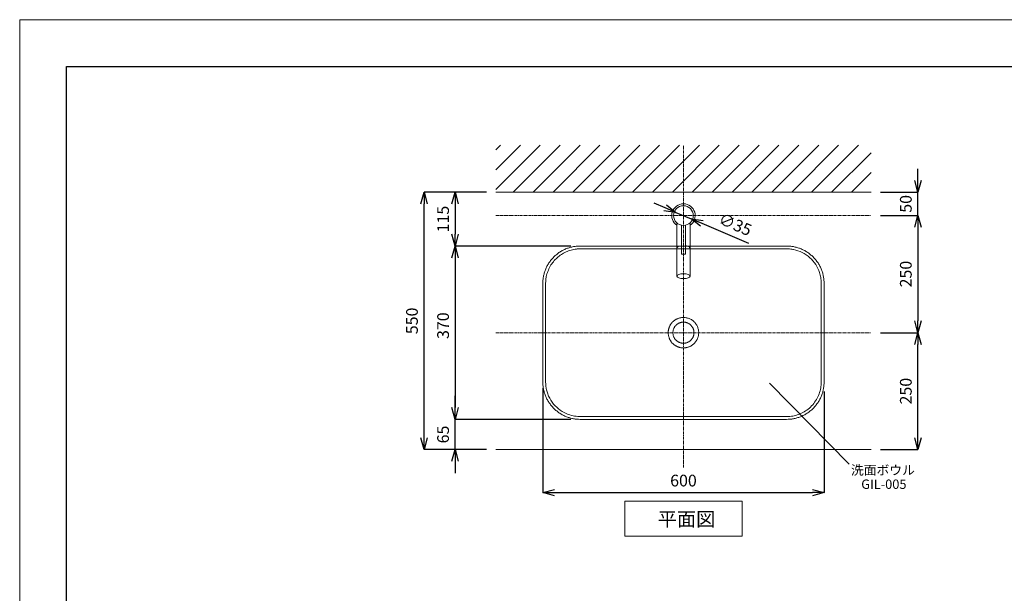
# Model space of a CAD drawing. Units: millimetres. Extents: x -12381 to -8181, y -3500 to -530.
# Drawn here: x -12381 to -10281, y -1754 to -530 of the extents above; entities that cross this region are included whole.
import ezdxf
from ezdxf.enums import TextEntityAlignment as Align

# ---------------------------------------------------------------- set-up
doc = ezdxf.new("R2010")
doc.units = ezdxf.units.MM
doc.linetypes.add('CENTER1', pattern=[10, 6.25, -1.25, 1.25, -1.25])
doc.layers.get('0').update_dxf_attribs({"lineweight": 5})
for name, color, linetype, lineweight in [('中心線', 1, 'CENTER1', 0), ('図面枠', 6, 'Continuous', 25), ('太線', 4, 'Continuous', 15), ('寸法', 3, 'Continuous', 20), ('文字', 4, 'Continuous', 0), ('洗面水栓', 5, 'Continuous', 15), ('細線', 7, 'Continuous', 9)]:
    doc.layers.add(name, color=color, linetype=linetype, lineweight=lineweight)
doc.styles.add('japanese', font='romans.shx', dxfattribs={"bigfont": 'bigfont.shx'})
doc.dimstyles.new('KIHON', dxfattribs={"dimscale": 10, "dimtxt": 2.5, "dimasz": 2.5, "dimexe": 0, "dimexo": 2, "dimgap": 1, "dimtad": 1, "dimdec": 0, "dimdsep": 46, "dimtxsty": 'japanese', "dimblk": 'OPEN30', "dimcen": 2.5, "dimadec": 0, "dimazin": 0, "dimtfac": 1, "dimtdec": 0, "dimtmove": 0, "dimatfit": 0, "dimfxl": 1, "dimarcsym": 0})

# ---------------------------------------------------------------- blocks, each defined once
blk = doc.blocks.new('_Open30')
at = {"color": 0, "linetype": 'ByBlock', "lineweight": -2}
for p, q in [((-1, 0.26794919), (0, 0)), ((0, 0), (-1, -0.26794919)), ((0, 0), (-1, 0))]:
    blk.add_line(p, q, dxfattribs=at)
blk = doc.blocks.new('*D2')
at = {"layer": 'Defpoints', "color": 0, "transparency": 16777216}
for p in [(-10564.95187657317, -948.1038042796499), (-10564.95187657317, -1198.10380427965), (-10464.95187657317, -1198.10380427965)]:
    blk.add_point(p, dxfattribs=at)
at = {"layer": '寸法', "color": 0, "lineweight": -2, "transparency": 16777216}
for p, q in [((-10544.95187657317, -948.1038042796499), (-10464.95187657317, -948.10380427965)), ((-10464.95187657317, -973.10380427965), (-10464.95187657317, -1173.10380427965)), ((-10544.95187657317, -1198.10380427965), (-10464.95187657317, -1198.10380427965))]:
    blk.add_line(p, q, dxfattribs=at)
at = {"layer": '寸法', "color": 0, "lineweight": -2, "transparency": 16777216, "xscale": 25, "yscale": 25, "zscale": 25}
for p, rotation in [((-10464.95187657317, -948.10380427965), 90), ((-10464.95187657317, -1198.10380427965), 270)]:
    blk.add_blockref('_Open30', p, dxfattribs=dict(at, rotation=rotation))
at = {"layer": '寸法', "color": 0, "lineweight": 5, "transparency": 16777216, "insert": (-10487.45187657317, -1073.103804279652), "char_height": 25, "attachment_point": 5, "rotation": 90, "style": 'japanese'}
blk.add_mtext('250', dxfattribs=at)
blk = doc.blocks.new('*D7')
at = {"layer": 'Defpoints', "color": 0, "transparency": 16777216}
for p in [(-10564.95187657317, -898.1038042796499), (-10464.95187657317, -898.10380427965), (-10564.95187657317, -948.1038042796499)]:
    blk.add_point(p, dxfattribs=at)
at = {"layer": '寸法', "color": 0, "lineweight": -2, "transparency": 16777216}
for p, q in [((-10464.95187657317, -873.10380427965), (-10464.95187657317, -848.10380427965)), ((-10544.95187657317, -898.1038042796499), (-10464.95187657317, -898.10380427965)), ((-10464.95187657317, -948.10380427965), (-10464.95187657317, -898.10380427965)), ((-10544.95187657317, -948.1038042796499), (-10464.95187657317, -948.10380427965)), ((-10464.95187657317, -973.10380427965), (-10464.95187657317, -998.10380427965))]:
    blk.add_line(p, q, dxfattribs=at)
at = {"layer": '寸法', "color": 0, "lineweight": -2, "transparency": 16777216, "xscale": 25, "yscale": 25, "zscale": 25}
for p, rotation in [((-10464.95187657317, -898.10380427965), 270), ((-10464.95187657317, -948.10380427965), 90)]:
    blk.add_blockref('_Open30', p, dxfattribs=dict(at, rotation=rotation))
at = {"layer": '寸法', "color": 0, "lineweight": 5, "transparency": 16777216, "insert": (-10487.45187657317, -923.1038042796516), "char_height": 25, "attachment_point": 5, "rotation": 90, "style": 'japanese'}
blk.add_mtext('50', dxfattribs=at)
blk = doc.blocks.new('*D13')
at = {"layer": 'Defpoints', "color": 0, "transparency": 16777216}
for p in [(-11518.26432867318, -898.1038042796499), (-11364.95187657317, -898.1038042796499), (-11364.95187657317, -1447.663005064842)]:
    blk.add_point(p, dxfattribs=at)
at = {"layer": '寸法', "color": 0, "lineweight": -2, "transparency": 16777216}
for p, q in [((-11384.95187657317, -898.1038042796499), (-11518.26432867318, -898.1038042796499)), ((-11518.26432867318, -1422.663005064842), (-11518.26432867318, -923.1038042796499)), ((-11384.95187657317, -1447.663005064842), (-11518.26432867318, -1447.663005064842))]:
    blk.add_line(p, q, dxfattribs=at)
at = {"layer": '寸法', "color": 0, "lineweight": -2, "transparency": 16777216, "xscale": 25, "yscale": 25, "zscale": 25}
for p, rotation in [((-11518.26432867318, -898.1038042796499), 90), ((-11518.26432867318, -1447.663005064842), 270)]:
    blk.add_blockref('_Open30', p, dxfattribs=dict(at, rotation=rotation))
at = {"layer": '寸法', "color": 0, "lineweight": 5, "transparency": 16777216, "insert": (-11540.76432867318, -1172.883404672248), "char_height": 25, "attachment_point": 5, "rotation": 90, "style": 'japanese'}
blk.add_mtext('550', dxfattribs=at)
blk = doc.blocks.new('*D14')
at = {"layer": 'Defpoints', "color": 0, "transparency": 16777216}
for p in [(-10564.95187657317, -1198.10380427965), (-10464.95187657317, -1198.10380427965), (-10564.95187657317, -1447.663005064844)]:
    blk.add_point(p, dxfattribs=at)
at = {"layer": '寸法', "color": 0, "lineweight": -2, "transparency": 16777216}
for p, q in [((-10544.95187657317, -1198.10380427965), (-10464.95187657317, -1198.10380427965)), ((-10464.95187657317, -1422.663005064844), (-10464.95187657317, -1223.10380427965)), ((-10544.95187657317, -1447.663005064844), (-10464.95187657317, -1447.663005064844))]:
    blk.add_line(p, q, dxfattribs=at)
at = {"layer": '寸法', "color": 0, "lineweight": -2, "transparency": 16777216, "xscale": 25, "yscale": 25, "zscale": 25}
for p, rotation in [((-10464.95187657317, -1198.10380427965), 90), ((-10464.95187657317, -1447.663005064844), 270)]:
    blk.add_blockref('_Open30', p, dxfattribs=dict(at, rotation=rotation))
at = {"layer": '寸法', "color": 0, "lineweight": 5, "transparency": 16777216, "insert": (-10487.45187657317, -1322.883404672248), "char_height": 25, "attachment_point": 5, "rotation": 90, "style": 'japanese'}
blk.add_mtext('250', dxfattribs=at)
blk = doc.blocks.new('*D20')
at = {"layer": 'Defpoints', "color": 0, "transparency": 16777216}
for p in [(-11184.95187657317, -1013.103804283899), (-11451.91893648516, -1383.103804279649), (-11184.95187657317, -1383.103804279649)]:
    blk.add_point(p, dxfattribs=at)
at = {"layer": '寸法', "color": 0, "lineweight": -2, "transparency": 16777216}
for p, q in [((-11204.95187657317, -1013.103804283899), (-11451.91893648516, -1013.103804283899)), ((-11451.91893648516, -1038.103804283899), (-11451.91893648516, -1358.103804279649)), ((-11204.95187657317, -1383.103804279649), (-11451.91893648516, -1383.103804279649))]:
    blk.add_line(p, q, dxfattribs=at)
at = {"layer": '寸法', "color": 0, "lineweight": -2, "transparency": 16777216, "xscale": 25, "yscale": 25, "zscale": 25}
for p, rotation in [((-11451.91893648516, -1013.103804283899), 90), ((-11451.91893648516, -1383.103804279649), 270)]:
    blk.add_blockref('_Open30', p, dxfattribs=dict(at, rotation=rotation))
at = {"layer": '寸法', "color": 0, "lineweight": 5, "transparency": 16777216, "insert": (-11474.41893648516, -1183.103804283897), "char_height": 25, "attachment_point": 5, "rotation": 90, "style": 'japanese'}
blk.add_mtext('370', dxfattribs=at)
blk = doc.blocks.new('*D21')
at = {"layer": 'Defpoints', "color": 0, "transparency": 16777216}
for p in [(-11264.94931556806, -1296.279882173052), (-10664.95243905194, -1303.403564664335), (-10664.95243905194, -1539.478860581134)]:
    blk.add_point(p, dxfattribs=at)
at = {"layer": '寸法', "color": 0, "lineweight": -2, "transparency": 16777216}
for p, q in [((-11264.94931556806, -1316.279882173052), (-11264.94931556806, -1539.478860581134)), ((-10664.95243905194, -1323.403564664335), (-10664.95243905194, -1539.478860581134)), ((-11239.94931556806, -1539.478860581134), (-10689.95243905194, -1539.478860581134))]:
    blk.add_line(p, q, dxfattribs=at)
at = {"layer": '寸法', "color": 0, "lineweight": -2, "transparency": 16777216, "xscale": 25, "yscale": 25, "zscale": 25, "rotation": 180}
blk.add_blockref('_Open30', (-11264.94931556806, -1539.478860581134), dxfattribs=at)
at = {"layer": '寸法', "color": 0, "lineweight": -2, "transparency": 16777216, "xscale": 25, "yscale": 25, "zscale": 25}
blk.add_blockref('_Open30', (-10664.95243905194, -1539.478860581134), dxfattribs=at)
at = {"layer": '寸法', "color": 0, "lineweight": 5, "transparency": 16777216, "insert": (-10964.95087731, -1516.978860581134), "char_height": 25, "attachment_point": 5, "style": 'japanese'}
blk.add_mtext('600', dxfattribs=at)
blk = doc.blocks.new('*D22')
at = {"layer": 'Defpoints', "color": 0, "transparency": 16777216}
for p in [(-10981.06347922044, -941.2725335107007), (-10948.84027393721, -954.9350750485974)]:
    blk.add_point(p, dxfattribs=at)
at = {"layer": '寸法', "color": 0, "lineweight": -2, "transparency": 16777216}
for p, q in [((-11004.08005442275, -931.5135752693454), (-11027.09662962505, -921.7546170279902)), ((-10981.06347922044, -941.2725335107007), (-10948.84027393721, -954.9350750485974)), ((-10925.8236987349, -964.6940332899526), (-10826.30441166969, -1006.889909876385))]:
    blk.add_line(p, q, dxfattribs=at)
at = {"layer": '寸法', "color": 0, "lineweight": -2, "transparency": 16777216, "xscale": 25, "yscale": 25, "zscale": 25}
for p, rotation in [((-10981.06347922044, -941.2725335107007), 337.023202446676), ((-10948.84027393721, -954.9350750485974), 157.023202446676)]:
    blk.add_blockref('_Open30', p, dxfattribs=dict(at, rotation=rotation))
at = {"layer": '寸法', "color": 0, "lineweight": 5, "transparency": 16777216, "insert": (-10855.77270518392, -969.9565330217692), "char_height": 25, "attachment_point": 5, "rotation": 337.02320244667595, "style": 'japanese'}
blk.add_mtext('∅35', dxfattribs=at)
blk = doc.blocks.new('*D23')
at = {"layer": 'Defpoints', "color": 0, "transparency": 16777216}
for p in [(-11364.95187657317, -898.1038042796499), (-11451.91893648516, -1013.10380427965), (-11300.64661279273, -1013.10380427965)]:
    blk.add_point(p, dxfattribs=at)
at = {"layer": '寸法', "color": 0, "lineweight": -2, "transparency": 16777216}
for p, q in [((-11384.95187657317, -898.1038042796499), (-11451.91893648516, -898.1038042796499)), ((-11451.91893648516, -923.1038042796499), (-11451.91893648516, -988.1038042796499)), ((-11320.64661279273, -1013.10380427965), (-11451.91893648516, -1013.10380427965))]:
    blk.add_line(p, q, dxfattribs=at)
at = {"layer": '寸法', "color": 0, "lineweight": -2, "transparency": 16777216, "xscale": 25, "yscale": 25, "zscale": 25}
for p, rotation in [((-11451.91893648516, -898.1038042796499), 90), ((-11451.91893648516, -1013.10380427965), 270)]:
    blk.add_blockref('_Open30', p, dxfattribs=dict(at, rotation=rotation))
at = {"layer": '寸法', "color": 0, "lineweight": 5, "transparency": 16777216, "insert": (-11474.41893648516, -955.6038042796517), "char_height": 25, "attachment_point": 5, "rotation": 90, "style": 'japanese'}
blk.add_mtext('115', dxfattribs=at)
blk = doc.blocks.new('*D24')
at = {"layer": 'Defpoints', "color": 0, "transparency": 16777216}
for p in [(-11451.91893648516, -1383.10380427965), (-11184.95187657317, -1383.10380427965), (-11364.95187657317, -1447.663005064842)]:
    blk.add_point(p, dxfattribs=at)
at = {"layer": '寸法', "color": 0, "lineweight": -2, "transparency": 16777216}
for p, q in [((-11451.91893648516, -1358.10380427965), (-11451.91893648516, -1333.10380427965)), ((-11204.95187657317, -1383.10380427965), (-11451.91893648516, -1383.10380427965)), ((-11451.91893648516, -1447.663005064842), (-11451.91893648516, -1383.10380427965)), ((-11384.95187657317, -1447.663005064842), (-11451.91893648516, -1447.663005064842)), ((-11451.91893648516, -1472.663005064842), (-11451.91893648516, -1497.663005064842))]:
    blk.add_line(p, q, dxfattribs=at)
at = {"layer": '寸法', "color": 0, "lineweight": -2, "transparency": 16777216, "xscale": 25, "yscale": 25, "zscale": 25}
for p, rotation in [((-11451.91893648516, -1383.10380427965), 270), ((-11451.91893648516, -1447.663005064842), 90)]:
    blk.add_blockref('_Open30', p, dxfattribs=dict(at, rotation=rotation))
at = {"layer": '寸法', "color": 0, "lineweight": 5, "transparency": 16777216, "insert": (-11474.41893648516, -1415.383404672248), "char_height": 25, "attachment_point": 5, "rotation": 90, "style": 'japanese'}
blk.add_mtext('65', dxfattribs=at)

msp = doc.modelspace()

# ---------------------------------------------------------------- linework, layer by layer
msp.add_line((-12380.64661279273, -530.0404721052073), (-8180.646612792734, -530.0404721052073))
msp.add_lwpolyline([(-12380.64661279273, -3500.040472105207), (-12380.64661279273, -530.0404721052073)])
at = {"layer": '中心線'}
for p, q in [((-10964.95187657317, -1485.643597681934), (-10964.95187657317, -798.1038042796499)), ((-11364.95187657317, -948.10380427965), (-10564.95187657317, -948.1038042796503)), ((-11364.95187657317, -1198.10380427965), (-10564.95187657317, -1198.10380427965))]:
    msp.add_line(p, q, dxfattribs=at)
at = {"layer": '図面枠', "linetype": 'Continuous'}
for p, q in [((-12280.64661279273, -3400.040472105208), (-12280.64661279273, -630.0404721052073)), ((-12280.64661279273, -630.0404721052073), (-8280.646612792734, -630.0404721052073))]:
    msp.add_line(p, q, dxfattribs=at)
at = {"layer": '太線'}
msp.add_line((-11364.95187657317, -898.10380427965), (-10564.95187657317, -898.1038042796503), dxfattribs=at)
at = {"layer": '文字', "linetype": 'Continuous'}
for p, q in [((-10781.74209379098, -1305.544596855732), (-10611.37667336603, -1478.578393734482)), ((-11089.95187657317, -1557.663005064842), (-10839.95187657317, -1557.663005064842)), ((-11089.95187657317, -1557.663005064842), (-11089.95187657317, -1632.663005064842)), ((-10839.95187657317, -1632.663005064842), (-10839.95187657317, -1557.663005064842)), ((-11089.95187657317, -1632.663005064842), (-10839.95187657317, -1632.663005064842))]:
    msp.add_line(p, q, dxfattribs=at)
at = {"layer": '洗面水栓', "color": 2, "linetype": 'Continuous'}
for p, q in [((-10978.95187657318, -1077.453703896728), (-10978.95187657318, -963.7562801221466)), ((-10950.95187657318, -1077.453703896728), (-10950.95187657318, -963.756280122152)), ((-10968.95187657318, -1030.243464279651), (-10968.95187657318, -968.719332407738)), ((-10960.95187657318, -968.7193324077398), (-10960.95187657318, -1030.243464279651)), ((-10978.76411505699, -1017.060518124585), (-10978.95716303897, -1018.004810292392)), ((-10978.151950683, -1016.09761115747), (-10978.76411505699, -1017.060518124585)), ((-10977.13878905003, -1015.192653470981), (-10978.151950683, -1016.09761115747)), ((-10975.75541456162, -1014.373141746491), (-10977.13878905003, -1015.192653470981)), ((-10974.04386035159, -1013.663976433054), (-10975.75541456162, -1014.373141746491)), ((-10972.0561311285, -1013.086705159865), (-10974.04386035159, -1013.663976433054)), ((-10968.95187657318, -1012.483977450774), (-10972.0561311285, -1013.086705159865)), ((-10955.95379423311, -1013.633418097861), (-10960.95187657318, -1012.207199909497)), ((-10954.22787276854, -1014.33677671423), (-10955.95379423311, -1013.633418097861)), ((-10952.82787504626, -1015.151586674756), (-10954.22787276854, -1014.33677671423)), ((-10951.79633928862, -1016.053090391104), (-10952.82787504626, -1015.151586674756)), ((-10951.16460818765, -1017.013896129035), (-10951.79633928862, -1016.053090391104)), ((-10950.95187657318, -1018.004810292392), (-10951.16460818765, -1017.013896129035)), ((-10968.45187657318, -1030.743464279651), (-10961.45187657318, -1030.743464279651))]:
    msp.add_line(p, q, dxfattribs=at)
msp.add_circle((-10964.95187657317, -948.1038042796499), 21, dxfattribs=at)
for centre, radius, start, end in [((-10964.95187657318, -948.1038042796499), 25, 304.0557977424087, 235.9442022575912), ((-10968.45187657318, -1030.243464279651), 0.5, 180, 270), ((-10961.45187657318, -1030.243464279651), 0.5, 270, 0)]:
    msp.add_arc(centre, radius, start, end, dxfattribs=at)
msp.add_ellipse((-10964.95187657318, -1077.453703896728), major_axis=(-14, 0), ratio=0.3773377343855567, dxfattribs=at)
at = {"layer": '洗面水栓'}
for points, weights in [([(-11264.95187657317, -1093.103804279649), (-11264.95152362061, -1013.10415723221), (-11184.95187657317, -1013.103804279649)], [1, 0.7071099008827866, 1]), ([(-10744.95187657317, -1013.103804279649), (-10664.95211052924, -1013.104038235724), (-10664.95187657317, -1093.103804279649)], [1, 0.707108849088645, 1]), ([(-11264.95187657243, -1303.103804279649), (-11264.9516921626, -1198.103804279649), (-11264.95187656837, -1093.103804279649)], [1, 0.9999999999984578, 1]), ([(-10664.95187657243, -1093.103804279649), (-10664.95204629526, -1198.103804279649), (-10664.95187657026, -1303.103804279649)], [1, 0.9999999999986937, 1]), ([(-11184.95187657317, -1383.103804279649), (-11264.95164344977, -1383.103571156258), (-11264.95187657317, -1303.103804279649)], [1, 0.7071088417286848, 1]), ([(-10664.95187657317, -1303.103804279649), (-10664.95221031352, -1383.103470539299), (-10744.95187657317, -1383.103804279649)], [1, 0.7071097310684886, 1])]:
    msp.add_rational_spline(points, weights, degree=2, dxfattribs=at)
for points, knots in [([(-10670.96150826768, -1302.990646949252), (-10671.00887189102, -1305.367859003734), (-10671.18261687326, -1309.721398466826), (-10672.2983024967, -1318.49496743175), (-10676.4254610859, -1333.416079764858), (-10685.72651614458, -1349.062660548243), (-10698.78277727329, -1361.451242766212), (-10710.07434823363, -1368.819284071894), (-10722.20982723119, -1373.933949392954), (-10735.03600534847, -1376.862715473933), (-10746.58611666157, -1377.189181467754), (-10755.51510946296, -1377.079683449355), (-10764.16182284474, -1377.090623779251), (-10771.82731462061, -1377.101895673258), (-10784.29955862303, -1377.11230700284), (-10799.0060774361, -1377.102036277941), (-10902.92261367094, -1377.106011864991), (-11006.83764836385, -1377.102282976498), (-11110.75346427915, -1377.104331402166), (-11129.93803942182, -1377.101460452529), (-11144.96589791314, -1377.107126630235), (-11158.07460074525, -1377.108317750306), (-11166.38731475165, -1377.079482878212), (-11174.38167110031, -1377.092533323106), (-11178.85967517229, -1377.123621409795), (-11184.29125212649, -1377.126191190116), (-11190.03492794862, -1376.98526608424), (-11199.57650190016, -1375.965934078718), (-11212.60342324431, -1372.419525054472), (-11228.2780463895, -1364.120980836756), (-11242.72337893348, -1350.747668153369), (-11251.41809452349, -1336.770084728737), (-11256.03636257604, -1324.467366803612), (-11257.70930245991, -1317.288850642751), (-11258.44242679641, -1311.908311637507), (-11258.88818090631, -1306.818600744336), (-11259.01858952386, -1299.783071197267), (-11258.93123180964, -1292.747991855667), (-11258.93479270963, -1284.111265315394), (-11258.95057781108, -1276.439433582494), (-11258.96031354176, -1263.970605244503), (-11258.94720986377, -1249.582367995506), (-11258.95599755007, -1215.689393459899), (-11258.94972214464, -1181.797137519923), (-11258.95147358467, -1147.904406789595), (-11258.95423301285, -1133.196331398226), (-11258.95728364048, -1120.407339778488), (-11258.92866807365, -1112.414500738221), (-11258.93441981171, -1103.78042513983), (-11259.01443766661, -1096.111959829249), (-11258.87509956591, -1088.446241258443), (-11258.22638029618, -1082.413155288468), (-11257.08092179163, -1075.797717007408), (-11254.48778951867, -1066.854023442763), (-11249.40680126566, -1056.114115550102), (-11242.68248019127, -1046.328261721682), (-11232.09008029145, -1035.150911671469), (-11219.07210609198, -1026.668514814391), (-11204.59764532999, -1021.425071827125), (-11196.09645889822, -1019.788562731104), (-11190.36551501386, -1019.333086033821), (-11186.22027179976, -1019.110978156702), (-11181.74085710553, -1019.073156414197), (-11176.94219963931, -1019.097723122773), (-11172.78093145382, -1019.119681903266), (-11165.74667234356, -1019.123555896567), (-11158.07400376359, -1019.10233466504), (-11145.60562891854, -1019.09729182448), (-11130.89743134259, -1019.105233175163), (-11026.98144585484, -1019.102021781574), (-10923.06589930632, -1019.105040438389), (-10819.15031122452, -1019.103308146262), (-10799.96569689248, -1019.106124720059), (-10784.93786430659, -1019.100494489091), (-10771.82914733292, -1019.099257586371), (-10763.83630821552, -1019.126676739069), (-10755.20224009154, -1019.118456543663), (-10747.85356067058, -1019.042045296922), (-10740.18794861499, -1019.189670708019), (-10734.1559736876, -1019.84387074798), (-10725.01577307314, -1021.444732270851), (-10711.31006611823, -1026.240467660562), (-10695.01486027553, -1037.291299458142), (-10682.24670048214, -1052.276789965293), (-10675.12733528554, -1067.095554722207), (-10672.19184209173, -1078.59059287099), (-10671.25623156224, -1085.88335421036), (-10670.96087850295, -1091.624923424362), (-10670.9096083566, -1097.700259962868), (-10670.9680522929, -1103.460265555782), (-10670.97230677566, -1111.77599321377), (-10670.95224935981, -1119.448635709108), (-10670.94504596876, -1131.91716884174), (-10670.95611017585, -1145.98582149875), (-10670.94929998054, -1169.64698770432), (-10670.95305651497, -1186.912865942042), (-10670.95187657639, -1198.103804279649)], [0, 0, 0, 0, 0.7134510903729755, 1.306021700788157, 2.650355628091719, 5.338042026071006, 6.681208616840083, 8.024079822158104, 9.368621790249872, 10.61486232903619, 11.95572103007625, 12.82019982915264, 13.29995622263711, 14.54647458554887, 15.12192184509487, 17.0405127740566, 18.95891514712351, 46.29672368847358, 48.21517098041843, 50.13359413829426, 52.05210750098549, 52.72352146025212, 54.06620884014008, 54.5459261010062, 55.12182622110142, 55.40963222994164, 56.17546605534829, 56.84461648057962, 58.28470838067346, 60.20498691056005, 62.12370839523133, 64.13839762445858, 65.09898130241287, 66.05783192346263, 66.34482055335565, 66.72733370023572, 67.59008929672667, 68.45456951253809, 68.83840222521543, 70.1808451748065, 70.75629262483125, 72.57896017333375, 74.49736382419145, 80.92415742131031, 82.7466585458189, 84.66517117591563, 85.33658559576797, 86.58335288995464, 87.06303251519158, 87.92678788598127, 88.88411416562968, 89.36202163311096, 89.7450863261448, 90.89779033416833, 92.14654108008885, 93.29766552913527, 94.44899084105153, 96.75148089469864, 97.90410686429733, 99.05353378968127, 99.34042201343941, 99.62760379167098, 100.299204175623, 100.6835098709866, 101.0676345345206, 101.547390927973, 102.7939092908011, 103.3693565503086, 105.2879474791411, 107.2063498520779, 134.54415839329, 136.4626056853661, 138.3810288433723, 140.2995422061925, 140.9709561655041, 142.3136435454824, 142.6974011400002, 143.5611595230035, 144.518467962509, 144.9963610983866, 145.3794189040169, 147.3009550344773, 149.3157679196969, 151.2343492542082, 153.1543290843077, 154.2095327824197, 154.7834841032083, 155.357779700429, 155.9335733123484, 156.6060039663262, 157.0858369316149, 158.4282798813103, 158.9078089055711, 160.8263948800241, 162.6488769604105, 166.0061584341408, 166.0061584341408, 166.0061584341408, 166.0061584341408]), ([(-10670.95187657639, -1198.103804279649), (-10670.95187726155, -1204.4985940902), (-10670.95221560301, -1217.288195422374), (-10670.95068895544, -1236.472781949571), (-10670.95628803326, -1255.656565227807), (-10670.9354183692, -1274.843376972952), (-10670.99946757101, -1290.613564411756), (-10670.90532941272, -1300.007064478839), (-10670.96150826768, -1302.990646949252)], [-79.2469187832883, -79.2469187832883, -79.2469187832883, -79.2469187832883, -78.38553923125724, -77.5241596792262, -76.66278012719516, -75.80140057516412, -74.94002102313308, -74.5375500898856, -74.5375500898856, -74.5375500898856, -74.5375500898856])]:
    msp.add_open_spline(points, degree=3, knots=knots, dxfattribs=at)
for points in [[(-11184.95187657317, -1013.103804283899), (-10964.95187657317, -1013.104083088124), (-10744.95187657317, -1013.103804277034)], [(-10744.95187657317, -1383.103804283899), (-10964.95187657317, -1383.103533024044), (-11184.95187657317, -1383.103804265218)]]:
    msp.add_open_spline(points, degree=2, dxfattribs=at)
for points, weights, knots in [([(-10932.45187657317, -1198.103804279649), (-10932.45187656696, -1219.819610023903), (-10952.51466502497, -1228.129889105322), (-10972.57745348299, -1236.440168186745), (-10987.93284698335, -1221.084774685703), (-11003.28824048369, -1205.729381184661), (-10994.97796140138, -1185.666592727022), (-10986.66768231903, -1165.603804269383), (-10964.95187657479, -1165.603804276564), (-10932.45187650859, -1165.60380421346), (-10932.45187657317, -1198.103804279649)], [1, 0.8314696122597554, 1, 0.8314696122597554, 1, 0.8314696122597554, 1, 0.8314696122597554, 1, 0.7071067797974763, 1], [0, 0, 0, 3.828816048519154, 3.828816048519154, 7.657632097038308, 7.657632097038308, 11.48644814555746, 11.48644814555746, 15.31526419407662, 15.31526419407662, 20.42035225926878, 20.42035225926878, 20.42035225926878]), ([(-10942.45187657317, -1198.103804279649), (-10942.45187657317, -1220.603804279649), (-10964.95187657317, -1220.603804279649), (-10987.45187657317, -1220.603804279649), (-10987.45187657317, -1198.103804279649), (-10987.45187657317, -1175.603804279649), (-10964.95187657317, -1175.603804279649), (-10942.45187657317, -1175.603804279646), (-10942.45187657317, -1198.103804279649)], [1, 0.707106781186542, 1, 0.7071067811865487, 1, 0.7071067811865465, 1, 0.707106781186538, 1], [0, 0, 0, 3.534291735288531, 3.534291735288531, 7.068583470577051, 7.068583470577051, 10.60287520586558, 10.60287520586558, 14.1371669411541, 14.1371669411541, 14.1371669411541])]:
    msp.add_rational_spline(points, weights, degree=2, knots=knots, dxfattribs=at)
at = {"layer": '細線', "linetype": 'Continuous'}
for p, q in [((-11364.95187657317, -892.7174672848543), (-11270.33821356796, -798.1038042796458)), ((-11364.95187657317, -807.8646535424741), (-11355.19102731034, -798.1038042796481)), ((-11364.95187657317, -850.2910604136744), (-11312.76462043914, -798.1038042796413)), ((-11327.91180669678, -898.1038042796499), (-11227.91180669678, -798.1038042796504)), ((-11285.48539982558, -898.1038042796536), (-11185.48539982558, -798.1038042796481)), ((-11243.05899295438, -898.1038042796499), (-11143.05899295438, -798.1038042796481)), ((-11200.6325860832, -898.1038042796499), (-11100.6325860832, -798.1038042796517)), ((-11158.206179212, -898.1038042796495), (-11058.206179212, -798.1038042796504)), ((-11115.77977234082, -898.1038042796495), (-11015.77977234082, -798.1038042796499)), ((-11073.35336546962, -898.1038042796499), (-10973.35336546962, -798.1038042796481)), ((-11030.92695859842, -898.1038042796495), (-10930.92695859842, -798.1038042796495)), ((-10988.50055172724, -898.1038042796499), (-10888.50055172724, -798.1038042796517)), ((-10946.07414485604, -898.1038042796495), (-10846.07414485603, -798.1038042796495)), ((-10903.64773798485, -898.1038042796495), (-10803.64773798485, -798.1038042796495)), ((-10861.22133111365, -898.1038042796499), (-10761.22133111366, -798.1038042796522)), ((-10818.79492424245, -898.1038042796495), (-10718.79492424245, -798.1038042796499)), ((-10776.36851737127, -898.1038042796499), (-10676.36851737127, -798.1038042796504)), ((-10733.94211050007, -898.1038042796499), (-10633.94211050007, -798.1038042796495)), ((-10691.51570362889, -898.1038042796499), (-10591.51570362889, -798.1038042796481)), ((-10649.08929675769, -898.1038042796499), (-10564.95187657317, -813.9663840951298)), ((-10606.66288988649, -898.1038042796495), (-10564.95187657317, -856.3927909663299)), ((-10564.95187657317, -1447.663005064843), (-11364.95187657317, -1447.663005064842))]:
    msp.add_line(p, q, dxfattribs=at)

# ---------------------------------------------------------------- texts
at = {"layer": '文字', "linetype": 'Continuous', "style": 'japanese'}
for s, p in [('洗面ボウル', (-10539.49239468328, -1493.884743333558)), ('GIL-005', (-10537.55817346795, -1524.064170629119))]:
    msp.add_text(s, height=20, dxfattribs=at).set_placement(p, align=Align.MIDDLE)
at = {"layer": '文字', "style": 'japanese'}
msp.add_text('平面図', height=30, dxfattribs=at).set_placement((-11019.78981124814, -1611.061975211542))

# ---------------------------------------------------------------- dimensions: what is measured, and where the dimension line sits
at = {"layer": '寸法', "lineweight": 5}
for base, p1, p2, angle, picture, middle in [((-10464.95187657317, -898.10380427965), (-10564.95187657317, -948.1038042796499), (-10564.95187657317, -898.1038042796499), 90, '*D7', (-10464.95187657317, -923.1038042796516)), ((-11451.91893648516, -1383.103804279649), (-11184.95187657317, -1013.103804283899), (-11184.95187657317, -1383.103804279649), 90, '*D20', (-11451.91893648516, -1183.103804283897)), ((-11451.91893648516, -1383.10380427965), (-11364.95187657317, -1447.663005064842), (-11184.95187657317, -1383.10380427965), 270, '*D24', (-11451.91893648516, -1415.383404672248))]:
    dim = msp.add_linear_dim(base=base, p1=p1, p2=p2, angle=angle, dimstyle='KIHON', dxfattribs=at)
    dim.commit()
    dim.dimension.update_dxf_attribs({"geometry": picture, "text_midpoint": middle, "dimtype": 160})
for base, p1, p2, angle, picture, middle in [((-11518.26432867318, -898.1038042796499), (-11364.95187657317, -1447.663005064842), (-11364.95187657317, -898.1038042796499), 270, '*D13', (-11540.76432867318, -1172.883404672248)), ((-11451.91893648516, -1013.10380427965), (-11364.95187657317, -898.1038042796499), (-11300.64661279273, -1013.10380427965), 90, '*D23', (-11474.41893648516, -955.6038042796517)), ((-10464.95187657317, -1198.10380427965), (-10564.95187657317, -948.1038042796499), (-10564.95187657317, -1198.10380427965), 90, '*D2', (-10487.45187657317, -1073.103804279652)), ((-10464.95187657317, -1198.10380427965), (-10564.95187657317, -1447.663005064844), (-10564.95187657317, -1198.10380427965), 270, '*D14', (-10487.45187657317, -1322.883404672248))]:
    dim = msp.add_linear_dim(base=base, p1=p1, p2=p2, angle=angle, dimstyle='KIHON', dxfattribs=at)
    dim.commit()
    dim.dimension.update_dxf_attribs({"geometry": picture, "text_midpoint": middle})
dim = msp.add_diameter_dim_2p(p1=(-10981.06347922044, -941.2725335107007), p2=(-10948.84027393721, -954.9350750485974), dimstyle='KIHON', dxfattribs=at)
dim.commit()
dim.dimension.update_dxf_attribs({"geometry": '*D22', "text_midpoint": (-10855.77270518392, -969.9565330217692)})
dim = msp.add_linear_dim(base=(-10664.95243905194, -1539.478860581134), p1=(-11264.94931556806, -1296.279882173052), p2=(-10664.95243905194, -1303.403564664335), dimstyle='KIHON', dxfattribs=at)
dim.commit()
dim.dimension.update_dxf_attribs({"geometry": '*D21', "text_midpoint": (-10964.95087731, -1516.978860581134)})

doc.saveas('drawing.dxf')
